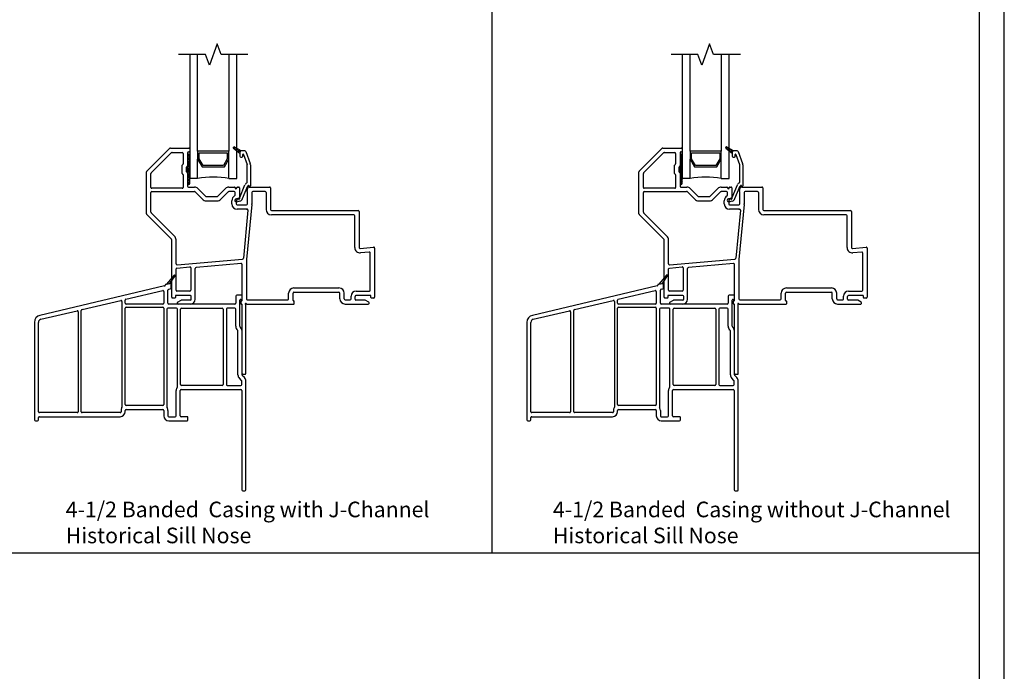
# Model space of a CAD drawing. Units: inches. Extents: x -27 to 201, y 96 to 198.
# Drawn here: x 89 to 105, y 109 to 119 of the extents above; entities that cross this region are included whole.
import ezdxf

# ---------------------------------------------------------------- set-up
doc = ezdxf.new("R2010")
doc.units = ezdxf.units.IN
doc.header["$MEASUREMENT"] = 0
doc.layers.get('0').update_dxf_attribs({"color": 251})
for name, color, linetype in [('Breakline', 251, 'Continuous'), ('Exterior Casing', 251, 'Continuous'), ('Frame', 251, 'Continuous'), ('Glass', 3, 'Continuous'), ('Leader_Model', 7, 'Continuous')]:
    doc.layers.add(name, color=color, linetype=linetype)
doc.layers.add('Defpoint (Model)', color=7, linetype='Continuous', plot=False)
doc.styles.add('Leader_Model', font='times.ttf', dxfattribs={"height": 0.25})
doc.styles.add('ROMAND', font='romand')

# ---------------------------------------------------------------- blocks, each defined once
blk = doc.blocks.new('Title block Model-flat-3')
at = {"layer": 'Defpoint (Model)'}
blk.add_lwpolyline([(0, -36.4), (32, -36.4), (32, 0), (0, 0)], close=True, dxfattribs=at)
blk.add_lwpolyline([(31.36, -36, 0.414214), (31.6, -35.76), (31.6, -0.64, 0.414214), (31.36, -0.4), (0.64, -0.4, 0.414214), (0.4, -0.64), (0.4, -35.76, 0.414214), (0.64, -36)], format="xyb", close=True, dxfattribs=at)
at = {"layer": 'Defpoint (Model)', "style": 'ROMAND'}
blk.add_attdef('DWG_NO.', (-0.196, 0.607), '', height=1.5, dxfattribs=at)
blk = doc.blocks.new('Title block Model_L4-flat-1')
for p, q in [((23.8, 13.937), (23.8, 36)), ((0.4, 13.937), (31.6, 13.937))]:
    blk.add_line(p, q)
blk.add_blockref('Title block Model-flat-3', (0, 36.4))
at = {"layer": 'Leader_Model', "char_height": 0.25, "attachment_point": 1, "style": 'Leader_Model'}
for s, insert, width in [('4-1/2 Banded  Casing with J-Channel\\PHistorical Sill Nose', (16.973, 14.758), 6.08778), ('4-1/2 Banded  Casing without J-Channel\\PHistorical Sill Nose', (24.773, 14.758), 6.76025)]:
    blk.add_mtext(s, dxfattribs=dict(at, insert=insert, width=width))
blk = doc.blocks.new('SillHistoricalNose-flat-1')
at = {"layer": 'Exterior Casing', "color": 251}
for p, q in [((-0.505, 0.332), (-0.573, 0.316)), ((-0.445, 0.464), (-0.568, 0.317)), ((-0.568, 0.317), (-0.511, 0.33)), ((-0.511, 0.33), (-0.429, 0.452)), ((-0.493, 0.259), (-0.493, 0.322)), ((-0.596, 0.29), (-2.592, -0.181)), ((-1.217, 0.077), (-0.626, 0.216)), ((-0.608, 0.201), (-0.608, 0.015)), ((-0.543, 0.015), (-0.543, 0.224)), ((-0.531, 0.238), (-0.505, 0.245)), ((-1.918, -0.089), (-1.297, 0.058)), ((-1.279, 0.043), (-1.279, -1.654)), ((-1.229, 0.015), (-1.229, 0.062)), ((-0.623, 0), (-1.214, 0)), ((0.528, 0), (-0.528, 0)), ((0.543, 0.125), (0.543, 0.015)), ((0.628, 0.14), (0.558, 0.14)), ((0.608, -0.356), (0.608, 0.06)), ((0.623, 0.075), (0.628, 0.075)), ((0.643, 0.09), (0.643, 0.125)), ((-2.577, -0.244), (-1.998, -0.108)), ((-1.98, -0.122), (-1.98, -1.725)), ((-1.93, -1.725), (-1.93, -0.103)), ((-1.229, -1.61), (-1.229, -0.065)), ((-1.214, -0.05), (-0.623, -0.05)), ((-0.608, -0.065), (-0.608, -1.61)), ((-0.558, -0.08), (-0.558, -1.654)), ((-0.404, -0.065), (-0.543, -0.065)), ((-0.389, -1.322), (-0.389, -0.08)), ((-0.339, -1.29), (-0.339, -0.08)), ((-0.324, -0.065), (0.328, -0.065)), ((0.343, -0.08), (0.343, -1.29)), ((0.393, -0.08), (0.393, -1.29)), ((0.528, -0.065), (0.408, -0.065)), ((0.543, -0.356), (0.543, -0.08)), ((-2.68, -0.293), (-2.68, -1.855)), ((-2.615, -1.725), (-2.615, -0.293)), ((0.578, -1.134), (0.578, -0.43)), ((0.643, -1.134), (0.643, -0.43)), ((0.636, -1.225), (0.601, -1.19)), ((0.64, -1.29), (0.64, -1.235)), ((0.682, -1.179), (0.647, -1.144)), ((0.705, -2.975), (0.705, -1.235)), ((-0.412, -1.79), (-0.412, -1.385)), ((-0.347, -1.79), (-0.347, -1.385)), ((-0.332, -1.37), (0.625, -1.37)), ((0.328, -1.305), (-0.324, -1.305)), ((0.408, -1.305), (0.625, -1.305)), ((0.64, -1.385), (0.64, -2.975)), ((-1.294, -1.705), (-1.294, -1.725)), ((-1.229, -1.725), (-1.229, -1.705)), ((-0.623, -1.625), (-1.214, -1.625)), ((-1.214, -1.69), (-0.623, -1.69)), ((-0.608, -1.705), (-0.608, -1.79)), ((-0.543, -1.705), (-0.543, -1.79)), ((-2.665, -1.87), (-2.631, -1.87)), ((-2.615, -1.855), (-2.615, -1.82)), ((-1.995, -1.74), (-2.601, -1.74)), ((-2.601, -1.805), (-1.309, -1.805)), ((-1.309, -1.74), (-1.915, -1.74)), ((-0.528, -1.805), (-0.427, -1.805)), ((-0.528, -1.87), (-0.237, -1.87)), ((-0.237, -1.805), (-0.332, -1.805)), ((-0.222, -1.855), (-0.222, -1.82)), ((0.655, -2.99), (0.69, -2.99))]:
    blk.add_line(p, q, dxfattribs=at)
for centre, radius, start, end in [((-0.57, 0.301), 0.015, 103.2706, 173.7994), ((-0.503, 0.322), 0.01, 0, 103.2706), ((-0.437, 0.457), 0.01, 329.7961, 140), ((-0.623, 0.201), 0.015, 0, 103.2706), ((-0.6, 0.304), 0.015, 283.2706, 353.7994), ((-0.528, 0.224), 0.015, 103.2706, 180), ((-0.508, 0.259), 0.015, 283.2706, 0), ((-1.294, 0.043), 0.015, 0, 103.2706), ((-1.214, 0.062), 0.015, 103.2706, 180), ((-1.214, 0.015), 0.015, 180, 270), ((-0.623, 0.015), 0.015, 270, 0), ((-0.528, 0.015), 0.015, 180, 270), ((0.528, 0.015), 0.015, 270, 0), ((0.558, 0.125), 0.015, 90, 180), ((0.623, 0.06), 0.015, 90, 180), ((0.628, 0.125), 0.015, 0, 90), ((0.628, 0.09), 0.015, 270, 0), ((-1.995, -0.122), 0.015, 0, 103.2706), ((-1.915, -0.103), 0.015, 103.2706, 180), ((-1.214, -0.065), 0.015, 90, 180), ((-0.623, -0.065), 0.015, 0, 90), ((-0.543, -0.08), 0.015, 90, 180), ((-0.404, -0.08), 0.015, 0, 90), ((-0.324, -0.08), 0.015, 90, 180), ((0.328, -0.08), 0.015, 0, 90), ((0.408, -0.08), 0.015, 90, 180), ((0.528, -0.08), 0.015, 0, 90), ((-2.566, -0.293), 0.115, 103.2706, 180), ((-2.566, -0.293), 0.05, 103.2706, 180), ((0.623, -0.356), 0.08, 180, 230.8333), ((0.563, -0.43), 0.015, 0, 50.8333), ((0.623, -0.356), 0.015, 180, 230.8333), ((0.563, -0.43), 0.08, 0, 50.8333), ((0.658, -1.134), 0.08, 180, 225), ((0.625, -1.235), 0.015, 0, 45), ((0.658, -1.134), 0.015, 180, 225), ((0.625, -1.235), 0.08, 0, 45), ((-0.332, -1.385), 0.08, 138.8817, 180), ((-0.404, -1.322), 0.015, 318.8817, 0), ((-0.332, -1.385), 0.015, 90, 180), ((-0.324, -1.29), 0.015, 180, 270), ((0.328, -1.29), 0.015, 270, 0), ((0.408, -1.29), 0.015, 180, 270), ((0.625, -1.29), 0.015, 270, 0), ((0.625, -1.385), 0.015, 0, 90), ((-2.601, -1.725), 0.015, 180, 270), ((-1.995, -1.725), 0.015, 270, 0), ((-1.915, -1.725), 0.015, 180, 270), ((-1.309, -1.725), 0.015, 270, 0), ((-1.309, -1.725), 0.08, 270, 0), ((-1.214, -1.705), 0.08, 147.3631, 180), ((-1.294, -1.654), 0.015, 327.3631, 0), ((-1.214, -1.61), 0.015, 180, 270), ((-1.214, -1.705), 0.015, 90, 180), ((-0.623, -1.61), 0.015, 270, 0), ((-0.623, -1.705), 0.015, 0, 90), ((-0.543, -1.654), 0.015, 180, 212.6369), ((-0.623, -1.705), 0.08, 0, 32.6369), ((-2.665, -1.855), 0.015, 180, 270), ((-2.631, -1.855), 0.015, 270, 0), ((-2.601, -1.82), 0.015, 90, 180), ((-0.528, -1.79), 0.08, 180, 270), ((-0.528, -1.79), 0.015, 180, 270), ((-0.427, -1.79), 0.015, 270, 0), ((-0.332, -1.79), 0.015, 180, 270), ((-0.237, -1.82), 0.015, 0, 90), ((-0.237, -1.855), 0.015, 270, 0), ((0.655, -2.975), 0.015, 180, 270), ((0.69, -2.975), 0.015, 270, 0)]:
    blk.add_arc(centre, radius, start, end, dxfattribs=at)
blk = doc.blocks.new('SillHistoricalNose-flat-4')
at = {"layer": 'Exterior Casing', "color": 251}
for p, q in [((-0.505, 0.332), (-0.573, 0.316)), ((-0.445, 0.464), (-0.568, 0.317)), ((-0.568, 0.317), (-0.511, 0.33)), ((-0.511, 0.33), (-0.429, 0.452)), ((-0.493, 0.259), (-0.493, 0.322)), ((-0.596, 0.29), (-2.592, -0.181)), ((-1.217, 0.077), (-0.626, 0.216)), ((-0.608, 0.201), (-0.608, 0.015)), ((-0.543, 0.015), (-0.543, 0.224)), ((-0.531, 0.238), (-0.505, 0.245)), ((-1.918, -0.089), (-1.297, 0.058)), ((-1.279, 0.043), (-1.279, -1.654)), ((-1.229, 0.015), (-1.229, 0.062)), ((-0.623, 0), (-1.214, 0)), ((0.528, 0), (-0.528, 0)), ((0.543, 0.125), (0.543, 0.015)), ((0.628, 0.14), (0.558, 0.14)), ((0.608, -0.356), (0.608, 0.06)), ((0.623, 0.075), (0.628, 0.075)), ((0.643, 0.09), (0.643, 0.125)), ((-2.577, -0.244), (-1.998, -0.108)), ((-1.98, -0.122), (-1.98, -1.725)), ((-1.93, -1.725), (-1.93, -0.103)), ((-1.229, -1.61), (-1.229, -0.065)), ((-1.214, -0.05), (-0.623, -0.05)), ((-0.608, -0.065), (-0.608, -1.61)), ((-0.558, -0.08), (-0.558, -1.654)), ((-0.404, -0.065), (-0.543, -0.065)), ((-0.389, -1.322), (-0.389, -0.08)), ((-0.339, -1.29), (-0.339, -0.08)), ((-0.324, -0.065), (0.328, -0.065)), ((0.343, -0.08), (0.343, -1.29)), ((0.393, -0.08), (0.393, -1.29)), ((0.528, -0.065), (0.408, -0.065)), ((0.543, -0.356), (0.543, -0.08)), ((-2.68, -0.293), (-2.68, -1.855)), ((-2.615, -1.725), (-2.615, -0.293)), ((0.578, -1.134), (0.578, -0.43)), ((0.643, -1.134), (0.643, -0.43)), ((0.636, -1.225), (0.601, -1.19)), ((0.64, -1.29), (0.64, -1.235)), ((0.682, -1.179), (0.647, -1.144)), ((0.705, -2.975), (0.705, -1.235)), ((-0.412, -1.79), (-0.412, -1.385)), ((-0.347, -1.79), (-0.347, -1.385)), ((-0.332, -1.37), (0.625, -1.37)), ((0.328, -1.305), (-0.324, -1.305)), ((0.408, -1.305), (0.625, -1.305)), ((0.64, -1.385), (0.64, -2.975)), ((-1.294, -1.705), (-1.294, -1.725)), ((-1.229, -1.725), (-1.229, -1.705)), ((-0.623, -1.625), (-1.214, -1.625)), ((-1.214, -1.69), (-0.623, -1.69)), ((-0.608, -1.705), (-0.608, -1.79)), ((-0.543, -1.705), (-0.543, -1.79)), ((-2.665, -1.87), (-2.631, -1.87)), ((-2.615, -1.855), (-2.615, -1.82)), ((-1.995, -1.74), (-2.601, -1.74)), ((-2.601, -1.805), (-1.309, -1.805)), ((-1.309, -1.74), (-1.915, -1.74)), ((-0.528, -1.805), (-0.427, -1.805)), ((-0.528, -1.87), (-0.237, -1.87)), ((-0.237, -1.805), (-0.332, -1.805)), ((-0.222, -1.855), (-0.222, -1.82)), ((0.655, -2.99), (0.69, -2.99))]:
    blk.add_line(p, q, dxfattribs=at)
for centre, radius, start, end in [((-0.57, 0.301), 0.015, 103.2706, 173.7994), ((-0.503, 0.322), 0.01, 0, 103.2706), ((-0.437, 0.457), 0.01, 329.7961, 140), ((-0.623, 0.201), 0.015, 0, 103.2706), ((-0.6, 0.304), 0.015, 283.2706, 353.7994), ((-0.528, 0.224), 0.015, 103.2706, 180), ((-0.508, 0.259), 0.015, 283.2706, 0), ((-1.294, 0.043), 0.015, 0, 103.2706), ((-1.214, 0.062), 0.015, 103.2706, 180), ((-1.214, 0.015), 0.015, 180, 270), ((-0.623, 0.015), 0.015, 270, 0), ((-0.528, 0.015), 0.015, 180, 270), ((0.528, 0.015), 0.015, 270, 0), ((0.558, 0.125), 0.015, 90, 180), ((0.623, 0.06), 0.015, 90, 180), ((0.628, 0.125), 0.015, 0, 90), ((0.628, 0.09), 0.015, 270, 0), ((-1.995, -0.122), 0.015, 0, 103.2706), ((-1.915, -0.103), 0.015, 103.2706, 180), ((-1.214, -0.065), 0.015, 90, 180), ((-0.623, -0.065), 0.015, 0, 90), ((-0.543, -0.08), 0.015, 90, 180), ((-0.404, -0.08), 0.015, 0, 90), ((-0.324, -0.08), 0.015, 90, 180), ((0.328, -0.08), 0.015, 0, 90), ((0.408, -0.08), 0.015, 90, 180), ((0.528, -0.08), 0.015, 0, 90), ((-2.566, -0.293), 0.115, 103.2706, 180), ((-2.566, -0.293), 0.05, 103.2706, 180), ((0.623, -0.356), 0.08, 180, 230.8333), ((0.563, -0.43), 0.015, 0, 50.8333), ((0.623, -0.356), 0.015, 180, 230.8333), ((0.563, -0.43), 0.08, 0, 50.8333), ((0.658, -1.134), 0.08, 180, 225), ((0.625, -1.235), 0.015, 0, 45), ((0.658, -1.134), 0.015, 180, 225), ((0.625, -1.235), 0.08, 0, 45), ((-0.332, -1.385), 0.08, 138.8817, 180), ((-0.404, -1.322), 0.015, 318.8817, 0), ((-0.332, -1.385), 0.015, 90, 180), ((-0.324, -1.29), 0.015, 180, 270), ((0.328, -1.29), 0.015, 270, 0), ((0.408, -1.29), 0.015, 180, 270), ((0.625, -1.29), 0.015, 270, 0), ((0.625, -1.385), 0.015, 0, 90), ((-2.601, -1.725), 0.015, 180, 270), ((-1.995, -1.725), 0.015, 270, 0), ((-1.915, -1.725), 0.015, 180, 270), ((-1.309, -1.725), 0.015, 270, 0), ((-1.309, -1.725), 0.08, 270, 0), ((-1.214, -1.705), 0.08, 147.3631, 180), ((-1.294, -1.654), 0.015, 327.3631, 0), ((-1.214, -1.61), 0.015, 180, 270), ((-1.214, -1.705), 0.015, 90, 180), ((-0.623, -1.61), 0.015, 270, 0), ((-0.623, -1.705), 0.015, 0, 90), ((-0.543, -1.654), 0.015, 180, 212.6369), ((-0.623, -1.705), 0.08, 0, 32.6369), ((-2.665, -1.855), 0.015, 180, 270), ((-2.631, -1.855), 0.015, 270, 0), ((-2.601, -1.82), 0.015, 90, 180), ((-0.528, -1.79), 0.08, 180, 270), ((-0.528, -1.79), 0.015, 180, 270), ((-0.427, -1.79), 0.015, 270, 0), ((-0.332, -1.79), 0.015, 180, 270), ((-0.237, -1.82), 0.015, 0, 90), ((-0.237, -1.855), 0.015, 270, 0), ((0.655, -2.975), 0.015, 180, 270), ((0.69, -2.975), 0.015, 270, 0)]:
    blk.add_arc(centre, radius, start, end, dxfattribs=at)
blk = doc.blocks.new('SillPWTRAssemblyWithFlange')
at = {"layer": 'Frame', "linetype": 'Continuous'}
h = blk.add_hatch(dxfattribs=at)
h.set_pattern_fill('USER', color=256, scale=1000.05, angle=90, style=0)
h.set_pattern_definition([(135, (-5.396538, 7.732921), (-0.014142843, -0.014142843), [])])
edge = h.paths.add_edge_path()
edge.add_arc((-0.027, 1.933), 0.0175, 180, 360)
edge.add_arc((-0.027, 2.383), 0.0175, 360, 540)
h = blk.add_hatch(dxfattribs=at)
h.set_pattern_fill('USER', color=256, scale=1000.05, angle=180, style=0)
h.set_pattern_definition([(225, (78.623982, -48.67286), (0.0141428427, -0.0141428427), [])])
h.paths.add_polyline_path([(0.791, 2.425, -0.317837), (0.811, 2.453), (0.701, 2.516, 0.131423), (0.696, 2.518, 0.414214), (0.686, 2.508, 0.222866), (0.689, 2.5), (0.791, 2.415)])
at = {"layer": 'Breakline', "linetype": 'Continuous'}
blk.add_lwpolyline([(0.922, 4), (0.492, 4), (0.429, 4.172), (0.304, 3.828), (0.242, 4), (-0.188, 4)], dxfattribs=at)
at = {"layer": 'Frame', "linetype": 'Continuous'}
for p, q in [((-0.697, 2.13), (-0.331, 2.496)), ((-0.697, 2.13), (-0.331, 2.496)), ((-0.627, 2.101), (-0.302, 2.426)), ((-0.32, 2.5), (-0.024, 2.5)), ((-0.32, 2.5), (-0.024, 2.5)), ((-0.291, 2.43), (-0.129, 2.43)), ((-0.114, 2.415), (-0.114, 2.246)), ((-0.044, 2.425), (-0.044, 2.217)), ((-0.044, 2.383), (-0.044, 1.933)), ((-0.029, 2.44), (-0.017, 2.44)), ((-0.009, 2.485), (-0.009, 2.448)), ((-0.009, 1.933), (-0.009, 2.383)), ((0.69, 2.5), (0.791, 2.416)), ((0.811, 2.453), (0.701, 2.517)), ((0.791, 2.425), (0.791, 2.416)), ((0.791, 2.416), (0.791, 2.37)), ((0.873, 2.455), (0.821, 2.455)), ((0.841, 2.37), (0.841, 2.397)), ((0.851, 2.399), (0.91, 2.236)), ((0.887, 2.445), (0.957, 2.253)), ((-0.13, 2.092), (-0.13, 2.223)), ((-0.128, 2.229), (-0.117, 2.24)), ((-0.058, 2.2), (-0.047, 2.211)), ((0.806, 2.355), (0.826, 2.355)), ((0.911, 1.952), (0.911, 2.23)), ((0.961, 2.23), (0.961, 1.895)), ((-0.701, 1.444), (-0.701, 2.119)), ((-0.701, 1.444), (-0.701, 2.119)), ((-0.631, 1.87), (-0.631, 2.09)), ((-0.117, 2.075), (-0.128, 2.086)), ((-0.114, 2.069), (-0.114, 1.87)), ((-0.06, 2.121), (-0.06, 2.194)), ((-0.047, 2.104), (-0.058, 2.115)), ((-0.044, 2.098), (-0.044, 1.89)), ((0.79, 1.709), (0.875, 1.913)), ((0.836, 1.689), (0.921, 1.894)), ((0.929, 1.899), (0.934, 1.899)), ((-0.631, 1.473), (-0.631, 1.79)), ((-0.129, 1.855), (-0.616, 1.855)), ((-0.616, 1.805), (0.062, 1.805)), ((-0.029, 1.875), (0.066, 1.875)), ((0.072, 1.801), (0.193, 1.68)), ((0.119, 1.853), (0.242, 1.73)), ((0.439, 1.73), (0.563, 1.853)), ((0.489, 1.68), (0.609, 1.801)), ((0.616, 1.875), (0.706, 1.875)), ((0.616, 1.875), (0.706, 1.875)), ((0.7, 1.805), (0.62, 1.805)), ((0.715, 1.866), (0.715, 1.86)), ((0.715, 1.747), (0.715, 1.79)), ((0.745, 1.86), (0.745, 1.867)), ((0.745, 1.86), (0.745, 1.867)), ((0.753, 1.875), (0.77, 1.875)), ((0.753, 1.875), (0.77, 1.875)), ((0.785, 1.86), (0.785, 1.688)), ((0.913, 1.823), (0.913, 1.845)), ((0.913, 1.823), (0.913, 1.845)), ((0.913, 1.604), (0.913, 1.803)), ((0.913, 1.604), (0.913, 1.803)), ((0.943, 1.875), (1.267, 1.875)), ((0.943, 1.875), (1.267, 1.875)), ((0.983, 1.79), (0.983, 1.604)), ((1.197, 1.805), (0.998, 1.805)), ((1.212, 1.79), (1.212, 1.515)), ((1.282, 1.86), (1.282, 1.515)), ((0.253, 1.725), (0.429, 1.725)), ((0.253, 1.655), (0.429, 1.655)), ((0.665, 1.604), (0.665, 1.655)), ((0.729, 1.686), (0.78, 1.7)), ((0.735, 1.655), (0.735, 1.604)), ((0.742, 1.638), (0.792, 1.652)), ((0.75, 1.589), (0.898, 1.589)), ((0.777, 1.68), (0.76, 1.68)), ((0.982, 1.595), (0.897, 0.712)), ((-0.303, 1.04), (-0.697, 1.434)), ((-0.303, 1.04), (-0.697, 1.434)), ((-0.254, 1.09), (-0.627, 1.463)), ((0.898, 1.519), (0.75, 1.519)), ((0.923, 1.503), (0.849, 0.735)), ((1.297, 1.5), (2.687, 1.5)), ((1.297, 1.5), (2.687, 1.5)), ((2.617, 1.43), (1.297, 1.43)), ((2.702, 1.485), (2.702, 0.905)), ((2.632, 0.905), (2.632, 1.415)), ((-0.299, 0.112), (-0.299, 1.03)), ((-0.299, 0.112), (-0.299, 1.03)), ((-0.229, 0.643), (-0.229, 1.03)), ((2.718, 0.89), (2.935, 0.91)), ((2.865, 0.833), (2.725, 0.821)), ((2.881, 0.222), (2.881, 0.818)), ((2.951, 0.895), (2.951, 0.112)), ((-0.213, 0.628), (0.836, 0.722)), ((0.811, 0.649), (0.091, 0.585)), ((0.827, 0.058), (0.827, 0.634)), ((0.897, 0.71), (0.897, 0.085)), ((-0.229, 0.222), (-0.229, 0.562)), ((-0.215, 0.577), (-0.009, 0.596)), ((0.007, 0.581), (0.007, 0.222)), ((0.077, 0.077), (0.077, 0.57)), ((-0.008, 0.207), (-0.214, 0.207)), ((1.574, 0.085), (1.574, 0.173)), ((1.644, 0.058), (1.644, 0.173)), ((1.659, 0.258), (2.379, 0.258)), ((1.659, 0.188), (2.379, 0.188)), ((2.394, 0.085), (2.394, 0.173)), ((2.464, 0.085), (2.464, 0.173)), ((2.655, 0.207), (2.866, 0.207)), ((-0.247, 0.097), (-0.284, 0.097)), ((-0.239, 0.129), (-0.239, 0.105)), ((0, 0.137), (-0.231, 0.137)), ((-0.205, 0.028), (-0.149, 0.06)), ((0, 0), (-0.197, 0)), ((0, 0.062), (-0.141, 0.062)), ((0.015, 0.077), (0.015, 0.122)), ((0.807, 0.042), (0.807, 0.008)), ((0.819, 0.05), (0.815, 0.05)), ((0.815, 0), (0.819, 0)), ((0.905, 0), (1.656, 0)), ((0.912, 0.07), (1.559, 0.07)), ((1.656, 0.05), (1.652, 0.05)), ((1.664, 0.008), (1.664, 0.042)), ((2.479, 0.07), (2.56, 0.07)), ((2.479, 0), (2.849, 0)), ((2.575, 0.085), (2.575, 0.127)), ((2.637, 0.077), (2.637, 0.122)), ((2.883, 0.137), (2.652, 0.137)), ((2.793, 0.062), (2.652, 0.062)), ((2.857, 0.028), (2.801, 0.06)), ((2.891, 0.105), (2.891, 0.129)), ((2.936, 0.097), (2.899, 0.097)), ((0.827, -1.11), (0.827, -0.008)), ((0.827, -1.11), (0.827, -0.008)), ((0.889, -1.11), (0.889, -0.016)), ((0.842, -1.125), (0.874, -1.125))]:
    blk.add_line(p, q, dxfattribs=at)
at = {"layer": 'Frame'}
blk.add_line((0.889, -0.183), (0.889, -0.016), dxfattribs=at)
at = {"layer": 'Frame', "linetype": 'Continuous'}
for centre, radius, start, end in [((-0.32, 2.485), 0.015, 90, 135), ((-0.32, 2.485), 0.015, 90, 135), ((-0.291, 2.415), 0.015, 90, 135), ((-0.129, 2.415), 0.015, 0, 90), ((-0.027, 2.383), 0.0175, 360, 180), ((-0.029, 2.425), 0.015, 90, 180), ((-0.024, 2.485), 0.015, 0, 90), ((-0.024, 2.485), 0.015, 0, 90), ((-0.017, 2.448), 0.008, 270, 0), ((0.696, 2.508), 0.01, 90, 180), ((0.696, 2.508), 0.01, 180, 230.2558), ((0.696, 2.508), 0.01, 60.0518, 90), ((0.821, 2.425), 0.03, 109.4712, 180), ((0.806, 2.37), 0.015, 180, 270), ((0.821, 2.425), 0.03, 90, 109.4712), ((0.826, 2.37), 0.015, 270, 0), ((0.846, 2.397), 0.005, 20, 180), ((0.873, 2.44), 0.015, 20, 90), ((-0.122, 2.223), 0.008, 135, 180), ((-0.122, 2.246), 0.008, 315, 0), ((-0.052, 2.217), 0.008, 315, 0), ((0.896, 2.23), 0.015, 0, 20), ((0.896, 2.23), 0.065, 0, 20), ((-0.686, 2.119), 0.015, 135, 180), ((-0.686, 2.119), 0.015, 135, 180), ((-0.616, 2.09), 0.015, 135, 180), ((-0.122, 2.092), 0.008, 180, 225), ((-0.122, 2.069), 0.008, 0, 45), ((-0.052, 2.194), 0.008, 135, 180), ((-0.052, 2.121), 0.008, 180, 225), ((-0.052, 2.098), 0.008, 0, 45), ((-0.027, 1.933), 0.0175, 180, 360), ((0.929, 1.891), 0.058, 112.7797, 157.3042), ((0.903, 1.952), 0.008, 292.7797, 0), ((0.929, 1.891), 0.008, 90, 157.3042), ((0.934, 1.891), 0.008, 12.8396, 90), ((0.951, 1.895), 0.01, 192.8396, 270), ((0.951, 1.895), 0.01, 270, 0), ((-0.616, 1.87), 0.015, 180, 270), ((-0.616, 1.79), 0.015, 90, 180), ((-0.129, 1.87), 0.015, 270, 0), ((-0.029, 1.89), 0.015, 180, 270), ((0.062, 1.79), 0.015, 45, 90), ((0.066, 1.8), 0.075, 45, 90), ((0.616, 1.8), 0.075, 90, 135), ((0.62, 1.79), 0.015, 90, 135), ((0.76, 1.655), 0.095, 123.0557, 180), ((0.7, 1.79), 0.015, 0, 90), ((0.706, 1.866), 0.009, 360, 90), ((0.706, 1.866), 0.009, 360, 90), ((0.7, 1.747), 0.015, 303.0557, 0), ((0.73, 1.86), 0.015, 180, 0), ((0.73, 1.86), 0.015, 180, 0), ((0.753, 1.867), 0.0081, 90, 180), ((0.753, 1.867), 0.0081, 90, 180), ((0.77, 1.86), 0.015, 0, 90), ((0.77, 1.86), 0.015, 0, 90), ((0.913, 1.813), 0.01, 90, 270), ((0.913, 1.813), 0.01, 90, 270), ((0.943, 1.845), 0.03, 90, 180), ((0.943, 1.845), 0.03, 90, 180), ((0.998, 1.79), 0.015, 90, 180), ((1.197, 1.79), 0.015, 0, 90), ((1.267, 1.86), 0.015, 0, 90), ((1.267, 1.86), 0.015, 0, 90), ((0.253, 1.74), 0.085, 225, 270), ((0.253, 1.74), 0.015, 225, 270), ((0.429, 1.74), 0.015, 270, 315), ((0.429, 1.74), 0.085, 270, 315), ((0.75, 1.604), 0.085, 180, 270), ((0.736, 1.662), 0.025, 105, 180.0778), ((0.736, 1.662), 0.025, 180.0778, 285), ((0.76, 1.655), 0.025, 90, 180), ((0.75, 1.604), 0.015, 180, 270), ((0.777, 1.688), 0.008, 270, 0), ((0.776, 1.714), 0.015, 285, 337.3042), ((0.776, 1.714), 0.065, 285, 337.3042), ((0.898, 1.604), 0.015, 270, 0), ((0.898, 1.604), 0.085, 354.4859, 0), ((-0.686, 1.444), 0.015, 180, 225), ((-0.686, 1.444), 0.015, 180, 225), ((-0.616, 1.473), 0.015, 180, 225), ((0.898, 1.604), 0.085, 270, 276.0228), ((0.908, 1.504), 0.015, 354.4859, 96.0228), ((1.297, 1.515), 0.085, 180, 270), ((1.297, 1.515), 0.015, 180, 270), ((2.617, 1.415), 0.015, 0, 90), ((2.687, 1.485), 0.015, 0, 90), ((2.687, 1.485), 0.015, 0, 90), ((-0.314, 1.03), 0.015, 0, 45), ((-0.314, 1.03), 0.015, 0, 45), ((-0.314, 1.03), 0.085, 0, 45), ((2.717, 0.905), 0.085, 180, 275.1219), ((2.717, 0.905), 0.015, 180, 275.1219), ((2.866, 0.818), 0.015, 0, 95.1219), ((2.936, 0.895), 0.015, 0, 95.1219), ((-0.214, 0.643), 0.015, 180, 275.1219), ((0.812, 0.634), 0.015, 0, 95.1219), ((0.834, 0.737), 0.015, 275.1219, 354.4859), ((0.912, 0.71), 0.015, 174.4859, 180), ((-0.214, 0.562), 0.015, 95.1219, 180), ((-0.008, 0.581), 0.015, 0, 95.1219), ((0.092, 0.57), 0.015, 95.1219, 180), ((-0.214, 0.222), 0.015, 180, 270), ((-0.008, 0.222), 0.015, 270, 0), ((1.659, 0.173), 0.085, 90, 180), ((1.659, 0.173), 0.015, 90, 180), ((2.379, 0.173), 0.085, 0, 90), ((2.379, 0.173), 0.015, 0, 90), ((2.655, 0.127), 0.0802, 90, 180), ((2.866, 0.222), 0.015, 270, 0), ((-0.284, 0.112), 0.015, 180, 270.0001), ((-0.284, 0.112), 0.015, 180, 270.0001), ((-0.247, 0.105), 0.008, 270, 0), ((-0.231, 0.129), 0.008, 90, 180), ((-0.197, 0.015), 0.0149, 120, 270), ((-0.197, 0.015), 0.0149, 120, 270), ((-0.141, 0.047), 0.015, 90, 120), ((0, 0.122), 0.015, 0, 90), ((0, 0.077), 0.015, 270, 0), ((0, 0.077), 0.077, 270, 0), ((0.815, 0.042), 0.008, 90, 180), ((0.815, 0.008), 0.008, 180, 270), ((0.819, 0.058), 0.008, 270, 0), ((0.889, 0), 0.01, 26.3878, 243.6122), ((0.912, 0.085), 0.015, 180, 270), ((0.905, 0.008), 0.008, 206.3878, 270), ((1.559, 0.085), 0.015, 270, 0), ((1.652, 0.058), 0.008, 180, 270), ((1.656, 0.042), 0.008, 0, 90), ((1.656, 0.008), 0.008, 270, 0), ((2.479, 0.085), 0.085, 180, 270), ((2.479, 0.085), 0.015, 180, 270), ((2.56, 0.085), 0.015, 270, 0), ((2.652, 0.122), 0.015, 90, 180), ((2.652, 0.077), 0.015, 180, 270), ((2.793, 0.047), 0.015, 60, 90), ((2.849, 0.015), 0.0149, 270, 60), ((2.883, 0.129), 0.008, 0, 90), ((2.899, 0.105), 0.008, 180, 270), ((2.936, 0.112), 0.015, 270, 360), ((0.819, -0.008), 0.008, 0, 90), ((0.881, -0.016), 0.008, 0, 63.6122), ((0.842, -1.11), 0.015, 180, 270), ((0.842, -1.11), 0.015, 180, 270), ((0.874, -1.11), 0.015, 270, 0)]:
    blk.add_arc(centre, radius, start, end, dxfattribs=at)
at = {"layer": 'Glass', "color": 3, "linetype": 'Continuous'}
for p, q in [((-0.008, 4), (-0.008, 2.01)), ((0.117, 2.448), (0.117, 4)), ((0.617, 4), (0.617, 2.448)), ((0.742, 2.01), (0.742, 4)), ((0.117, 2.448), (0.117, 2.323)), ((0.617, 2.448), (0.117, 2.448)), ((0.142, 2.422), (0.592, 2.422)), ((0.142, 2.329), (0.142, 2.422)), ((0.592, 2.422), (0.592, 2.329)), ((0.617, 2.323), (0.617, 2.448)), ((0.117, 2.01), (0.117, 2.323)), ((0.117, 2.323), (0.189, 2.198)), ((0.204, 2.222), (0.142, 2.329)), ((0.53, 2.222), (0.204, 2.222)), ((0.592, 2.329), (0.53, 2.222)), ((0.545, 2.198), (0.617, 2.323)), ((0.617, 2.01), (0.617, 2.323)), ((0.189, 2.198), (0.545, 2.198)), ((0.117, 2.01), (-0.008, 2.01)), ((0.617, 2.01), (0.742, 2.01))]:
    blk.add_line(p, q, dxfattribs=at)
blk.add_arc((0.367, 0.772), 1.263, 78.5788, 101.4212, dxfattribs=at)

msp = doc.modelspace()

# ---------------------------------------------------------------- block references
for name, p in [('Title block Model_L4-flat-1', (72.635, 96.471)), ('SillPWTRAssemblyWithFlange', (91.603, 114.395)), ('SillPWTRAssemblyWithFlange', (99.487, 114.395)), ('SillHistoricalNose-flat-4', (91.787, 114.395)), ('SillHistoricalNose-flat-1', (99.671, 114.395))]:
    msp.add_blockref(name, p)

doc.saveas('drawing.dxf')
